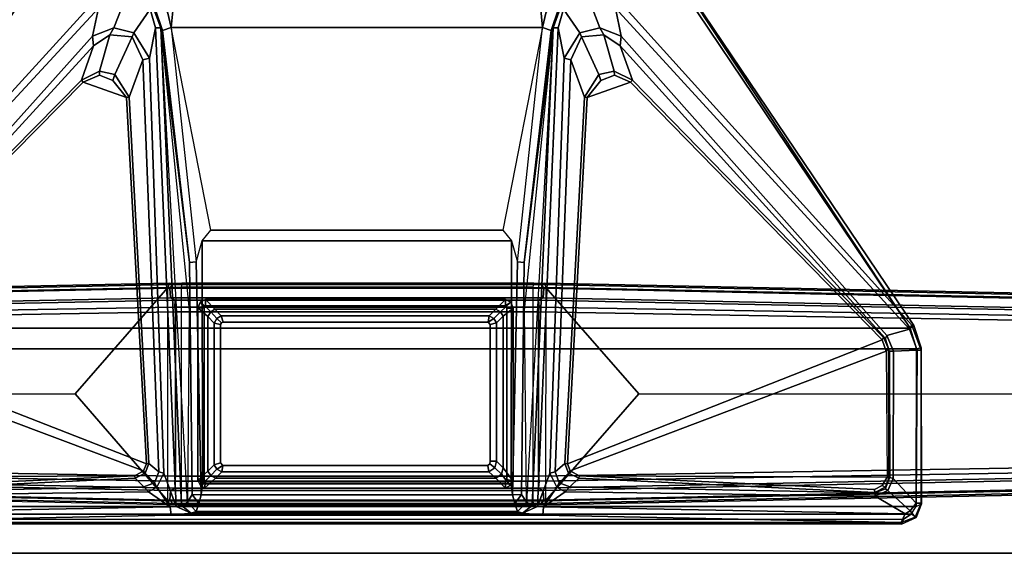
# Model space of a CAD drawing. Units: inches. Extents: x -2 to 132, y -6 to 108.
# Drawn here: x 76 to 89, y 36 to 43 of the extents above; entities that cross this region are included whole.
import ezdxf

# ---------------------------------------------------------------- set-up
doc = ezdxf.new("R2010")
doc.units = ezdxf.units.IN
doc.header["$MEASUREMENT"] = 0
for name, color, linetype in [('TABLE-FOOT', 6, 'Continuous'), ('TABLE-LEG', 6, 'Continuous'), ('TABLE-LEGTRIM', 6, 'Continuous'), ('TABLE-TOPEDGE', 6, 'Continuous'), ('TABLE-TOPLAM', 6, 'Continuous')]:
    doc.layers.add(name, color=color, linetype=linetype)

# ---------------------------------------------------------------- blocks, each defined once
blk = doc.blocks.new('PDU6ATS_3072LE_0T')
at = {"layer": 'TABLE-FOOT'}
for points in [[(66.754, -0.27, 1.353), (66.511, -12.082, 1.837), (66.562, -12.064, 1.89), (66.804, -0.328, 1.409)], [(66.735, -2.088, 1.222), (66.527, -12.123, 1.649), (66.511, -12.082, 1.837), (66.754, -0.27, 1.353)], [(66.804, -0.328, 1.409), (66.562, -12.064, 1.89), (67.89, -10.905, 1.764), (67.893, -0.328, 1.409)], [(68.982, -0.328, 1.409), (67.893, -0.328, 1.409), (67.89, -10.905, 1.764), (69.224, -12.067, 1.89)], [(69.275, -12.082, 1.837), (69.032, -0.27, 1.353), (68.982, -0.328, 1.409), (69.224, -12.067, 1.89)], [(69.259, -12.123, 1.649), (69.051, -2.088, 1.222), (69.032, -0.27, 1.353), (69.275, -12.082, 1.837)], [(66.921, -2.186, 1.142), (66.982, -1.917, 0.525), (66.808, -12.148, 0.525), (66.72, -12.154, 1.531)], [(66.808, -12.148, 0.525), (66.982, -1.917, 0.525), (67.044, -1.89, 0.455), (66.867, -12.156, 0.456)], [(68.919, -12.156, 0.456), (66.867, -12.156, 0.456), (67.044, -1.89, 0.455), (68.742, -1.89, 0.455)], [(68.804, -1.917, 0.525), (68.978, -12.148, 0.525), (68.919, -12.156, 0.456), (68.742, -1.89, 0.455)], [(69.066, -12.154, 1.531), (68.978, -12.148, 0.525), (68.804, -1.917, 0.525), (68.865, -2.186, 1.142)], [(66.57, -12.087, 1.602), (66.527, -12.123, 1.649), (66.735, -2.088, 1.222), (66.785, -2.102, 1.179)], [(69.001, -2.102, 1.179), (69.051, -2.088, 1.222), (69.259, -12.123, 1.649), (69.216, -12.087, 1.602)], [(66.785, -2.102, 1.179), (66.895, -2.114, 1.17), (66.691, -12.097, 1.585), (66.57, -12.087, 1.602)], [(66.921, -2.186, 1.142), (66.72, -12.154, 1.531), (66.691, -12.097, 1.585), (66.895, -2.114, 1.17)], [(69.066, -12.154, 1.531), (68.865, -2.186, 1.142), (68.891, -2.114, 1.17), (69.095, -12.097, 1.585)], [(69.216, -12.087, 1.602), (69.095, -12.097, 1.585), (68.891, -2.114, 1.17), (69.001, -2.102, 1.179)], [(62.481, -10.545, 27.89), (67.039, -7.473, 27.92), (67.034, -7.495, 27.781), (63.045, -11.099, 26.575)], [(62.484, -10.549, 27.964), (67.07, -7.516, 27.998), (67.039, -7.473, 27.92), (62.481, -10.545, 27.89)], [(67.318, -7.379, 27.941), (67.344, -7.38, 27.831), (67.034, -7.495, 27.781), (67.039, -7.473, 27.92)], [(67.034, -7.495, 27.781), (67.344, -7.38, 27.831), (67.345, -7.431, 27.739), (67.083, -7.526, 27.708)], [(67.039, -7.473, 27.92), (67.07, -7.516, 27.998), (67.328, -7.439, 28), (67.318, -7.379, 27.941)], [(67.07, -21.36, 27.998), (67.328, -21.437, 28), (67.328, -7.439, 28), (67.07, -7.516, 27.998)], [(67.345, -7.431, 27.739), (67.356, -7.726, 27.652), (67.161, -7.809, 27.625), (67.083, -7.526, 27.708)], [(67.318, -7.379, 27.941), (69.264, -7.377, 27.932), (69.254, -7.38, 27.844), (67.344, -7.38, 27.831)], [(67.328, -7.439, 28), (69.295, -7.441, 28), (69.264, -7.377, 27.932), (67.318, -7.379, 27.941)], [(67.328, -7.439, 28), (67.328, -21.437, 28), (69.295, -21.436, 28), (69.295, -7.441, 28)], [(67.344, -7.38, 27.831), (69.254, -7.38, 27.844), (69.256, -7.441, 27.746), (67.345, -7.431, 27.739)], [(67.356, -7.726, 27.652), (67.345, -7.431, 27.739), (69.256, -7.441, 27.746), (68.948, -7.731, 27.687)], [(69.256, -7.441, 27.746), (69.352, -7.517, 27.729), (69.095, -7.798, 27.678), (68.948, -7.731, 27.687)], [(69.428, -7.454, 27.818), (69.254, -7.38, 27.844), (69.264, -7.377, 27.932), (69.435, -7.444, 27.932)], [(69.254, -7.38, 27.844), (69.428, -7.454, 27.818), (69.352, -7.517, 27.729), (69.256, -7.441, 27.746)], [(69.295, -7.441, 28), (69.264, -7.377, 27.932), (69.435, -7.444, 27.932), (69.391, -7.506, 28.002)], [(69.295, -21.436, 28), (69.391, -21.371, 28.002), (69.391, -7.506, 28.002), (69.295, -7.441, 28)], [(69.352, -7.517, 27.729), (69.428, -7.454, 27.818), (69.497, -7.628, 27.794), (69.386, -7.58, 27.719)], [(69.435, -7.444, 27.932), (69.391, -7.506, 28.002), (69.453, -7.601, 28), (69.515, -7.626, 27.926)], [(69.515, -7.626, 27.926), (69.497, -7.628, 27.794), (69.428, -7.454, 27.818), (69.435, -7.444, 27.932)], [(67.07, -7.516, 27.998), (62.484, -10.549, 27.964), (62.494, -10.567, 27.986), (62.508, -10.585, 27.998)], [(62.508, -10.585, 27.998), (62.508, -18.291, 27.998), (67.07, -21.36, 27.998), (67.07, -7.516, 27.998)], [(67.034, -7.495, 27.781), (67.083, -7.526, 27.708), (63.078, -11.196, 26.51), (63.045, -11.099, 26.575)], [(63.078, -11.196, 26.51), (67.083, -7.526, 27.708), (67.161, -7.809, 27.625), (63.426, -11.123, 26.565)], [(69.095, -7.798, 27.678), (69.352, -7.517, 27.729), (69.386, -7.58, 27.719), (69.165, -7.955, 27.653)], [(69.114, -11.822, 27.042), (69.165, -7.955, 27.653), (69.386, -7.58, 27.719), (69.3, -12.091, 27.019)], [(69.386, -7.58, 27.719), (69.497, -7.628, 27.794), (69.403, -12.102, 27.117), (69.3, -12.091, 27.019)], [(69.391, -7.506, 28.002), (69.391, -21.371, 28.002), (69.453, -21.276, 28), (69.453, -7.601, 28)], [(69.453, -7.601, 28), (69.515, -7.626, 27.926), (69.515, -21.25, 27.926), (69.453, -21.276, 28)], [(67.356, -7.726, 27.652), (67.356, -7.774, 27.681), (67.2, -7.825, 27.663), (67.161, -7.809, 27.625)], [(68.935, -7.77, 27.708), (67.356, -7.774, 27.681), (67.356, -7.726, 27.652), (68.948, -7.731, 27.687)], [(69.095, -7.798, 27.678), (69.075, -7.825, 27.696), (68.935, -7.77, 27.708), (68.948, -7.731, 27.687)], [(69.403, -16.74, 27.117), (69.403, -12.102, 27.117), (69.497, -7.628, 27.794), (69.497, -21.249, 27.794)], [(69.515, -21.25, 27.926), (69.497, -21.249, 27.794), (69.497, -7.628, 27.794), (69.515, -7.626, 27.926)], [(67.2, -7.825, 27.663), (63.546, -11.135, 26.649), (63.426, -11.123, 26.565), (67.161, -7.809, 27.625)], [(67.2, -7.825, 27.663), (67.188, -7.85, 27.72), (63.977, -10.983, 27.73), (63.546, -11.135, 26.649)], [(63.977, -10.983, 27.73), (67.188, -7.85, 27.72), (67.218, -7.868, 27.752), (64.001, -11.005, 27.752)], [(67.334, -7.787, 27.733), (67.356, -7.774, 27.681), (67.2, -7.825, 27.663), (67.188, -7.85, 27.72)], [(67.218, -7.868, 27.752), (67.188, -7.85, 27.72), (67.334, -7.787, 27.733), (67.358, -7.817, 27.752)], [(68.85, -11.76, 27.752), (68.764, -11.795, 27.752), (67.218, -7.868, 27.752), (67.358, -7.817, 27.752)], [(68.935, -7.77, 27.708), (68.935, -7.783, 27.738), (67.334, -7.787, 27.733), (67.356, -7.774, 27.681)], [(67.334, -7.787, 27.733), (67.358, -7.817, 27.752), (68.932, -7.803, 27.751), (68.935, -7.783, 27.738)], [(68.932, -7.803, 27.751), (68.915, -11.649, 27.75), (68.85, -11.76, 27.752), (67.358, -7.817, 27.752)], [(69.084, -7.962, 27.752), (68.915, -11.649, 27.75), (68.932, -7.803, 27.751), (69.032, -7.865, 27.752)], [(68.932, -7.803, 27.751), (68.935, -7.783, 27.738), (69.055, -7.831, 27.741), (69.032, -7.865, 27.752)], [(69.055, -7.831, 27.741), (69.075, -7.825, 27.696), (68.935, -7.77, 27.708), (68.935, -7.783, 27.738)], [(69.055, -7.831, 27.741), (69.121, -7.96, 27.72), (69.084, -7.962, 27.752), (69.032, -7.865, 27.752)], [(69.127, -7.96, 27.681), (69.121, -7.96, 27.72), (69.055, -7.831, 27.741), (69.075, -7.825, 27.696)], [(69.127, -7.96, 27.681), (69.075, -7.825, 27.696), (69.095, -7.798, 27.678), (69.165, -7.955, 27.653)], [(67.218, -7.868, 27.752), (68.764, -11.795, 27.752), (64.194, -11.546, 27.752), (64.001, -11.005, 27.752)], [(69.084, -7.962, 27.752), (69.121, -7.96, 27.72), (68.943, -11.653, 27.719), (68.915, -11.649, 27.75)], [(68.943, -11.653, 27.719), (69.121, -7.96, 27.72), (69.127, -7.96, 27.681), (69.049, -11.762, 27.101)], [(69.049, -11.762, 27.101), (69.127, -7.96, 27.681), (69.165, -7.955, 27.653), (69.114, -11.822, 27.042)], [(66.562, -12.064, 1.89), (69.224, -12.067, 1.89), (67.89, -10.905, 1.764), (66.562, -12.064, 1.89)], [(63.977, -10.983, 27.73), (63.866, -11.209, 27.731), (63.409, -11.34, 26.581), (63.546, -11.135, 26.649)], [(63.915, -11.208, 27.752), (63.866, -11.209, 27.731), (63.977, -10.983, 27.73), (64.001, -11.005, 27.752)], [(64.194, -11.546, 27.752), (63.981, -11.379, 27.752), (63.915, -11.208, 27.752), (64.001, -11.005, 27.752)], [(63.426, -11.123, 26.565), (63.322, -11.39, 26.501), (62.951, -11.532, 26.424), (63.078, -11.196, 26.51)], [(63.426, -11.123, 26.565), (63.546, -11.135, 26.649), (63.409, -11.34, 26.581), (63.322, -11.39, 26.501)], [(63.409, -11.34, 26.581), (63.866, -11.209, 27.731), (63.907, -11.404, 27.729), (63.436, -11.619, 26.503)], [(63.907, -11.404, 27.729), (63.866, -11.209, 27.731), (63.915, -11.208, 27.752), (63.981, -11.379, 27.752)], [(62.951, -11.532, 26.424), (63.322, -11.39, 26.501), (63.385, -11.639, 26.46), (63.092, -11.843, 26.378)], [(63.409, -11.34, 26.581), (63.436, -11.619, 26.503), (63.385, -11.639, 26.46), (63.322, -11.39, 26.501)], [(63.907, -11.404, 27.729), (64.189, -11.58, 27.72), (63.722, -11.751, 26.55), (63.436, -11.619, 26.503)], [(64.194, -11.546, 27.752), (64.189, -11.58, 27.72), (63.907, -11.404, 27.729), (63.981, -11.379, 27.752)], [(68.76, -11.827, 27.724), (64.189, -11.58, 27.72), (64.194, -11.546, 27.752), (68.764, -11.795, 27.752)], [(63.385, -11.639, 26.46), (63.7, -11.833, 26.461), (63.322, -11.908, 26.395), (63.092, -11.843, 26.378)], [(63.385, -11.639, 26.46), (63.436, -11.619, 26.503), (63.722, -11.751, 26.55), (63.7, -11.833, 26.461)], [(63.722, -11.751, 26.55), (64.189, -11.58, 27.72), (68.76, -11.827, 27.724), (68.865, -11.949, 27.055)], [(68.943, -11.653, 27.719), (68.881, -11.78, 27.722), (68.85, -11.76, 27.752), (68.915, -11.649, 27.75)], [(68.999, -11.897, 27.064), (68.881, -11.78, 27.722), (68.943, -11.653, 27.719), (69.049, -11.762, 27.101)], [(63.722, -11.751, 26.55), (68.865, -11.949, 27.055), (68.879, -12.013, 26.99), (63.7, -11.833, 26.461)], [(68.85, -11.76, 27.752), (68.881, -11.78, 27.722), (68.76, -11.827, 27.724), (68.764, -11.795, 27.752)], [(68.76, -11.827, 27.724), (68.881, -11.78, 27.722), (68.999, -11.897, 27.064), (68.865, -11.949, 27.055)], [(68.999, -11.897, 27.064), (69.049, -11.762, 27.101), (69.114, -11.822, 27.042), (69.054, -11.928, 27.021)], [(63.125, -12.06, 26.017), (63.318, -12.105, 26.002), (62.732, -12.161, 26.108), (62.896, -11.908, 26.081)], [(63.092, -11.843, 26.378), (63.322, -11.908, 26.395), (63.323, -11.974, 26.292), (63.07, -11.88, 26.298)], [(63.323, -11.974, 26.292), (63.356, -11.995, 26.107), (63.072, -11.901, 26.146), (63.07, -11.88, 26.298)], [(63.125, -12.06, 26.017), (63.072, -11.901, 26.146), (63.356, -11.995, 26.107), (63.318, -12.105, 26.002)], [(69.294, -12.168, 26.994), (63.322, -11.908, 26.395), (63.7, -11.833, 26.461), (68.879, -12.013, 26.99)], [(69.283, -12.235, 26.943), (63.323, -11.974, 26.292), (63.322, -11.908, 26.395), (69.294, -12.168, 26.994)], [(68.879, -12.013, 26.99), (68.865, -11.949, 27.055), (68.999, -11.897, 27.064), (69.054, -11.928, 27.021)], [(69.3, -12.091, 27.019), (69.3, -12.091, 27.019), (69.054, -11.928, 27.021), (69.114, -11.822, 27.042)], [(63.356, -11.995, 26.107), (66.252, -12.332, 26.106), (66.242, -12.416, 26.005), (63.318, -12.105, 26.002)], [(66.848, -12.329, 26.523), (63.323, -11.974, 26.292), (69.283, -12.235, 26.943), (69.241, -12.306, 26.781)], [(63.323, -11.974, 26.292), (69.241, -12.306, 26.781), (69.146, -12.365, 26.107), (66.252, -12.332, 26.106)], [(66.252, -12.332, 26.106), (63.356, -11.995, 26.107), (63.323, -11.974, 26.292), (66.252, -12.332, 26.106)], [(69.054, -11.928, 27.021), (69.3, -12.091, 27.019), (69.294, -12.168, 26.994), (68.879, -12.013, 26.99)], [(63.318, -16.738, 26.002), (62.732, -16.681, 26.108), (62.732, -12.161, 26.108), (63.318, -12.105, 26.002)], [(65.846, -12.598, 26.002), (65.846, -16.244, 26.002), (63.318, -16.738, 26.002), (63.318, -12.105, 26.002)], [(63.318, -12.105, 26.002), (65.846, -12.598, 26.002), (65.982, -12.492, 26.002), (66.242, -12.416, 26.005)], [(66.511, -12.082, 1.837), (66.527, -12.123, 1.649), (66.51, -12.214, 1.838)], [(66.527, -16.719, 1.649), (66.51, -16.605, 1.845), (66.51, -12.214, 1.838), (66.527, -12.123, 1.649)], [(66.57, -12.087, 1.602), (66.57, -16.755, 1.602), (66.527, -16.719, 1.649), (66.527, -12.123, 1.649)], [(69.225, -12.221, 1.894), (66.561, -12.221, 1.894), (66.562, -12.064, 1.89), (69.224, -12.067, 1.89)], [(66.57, -12.087, 1.602), (66.691, -12.097, 1.585), (66.691, -16.745, 1.585), (66.57, -16.755, 1.602)], [(66.72, -12.154, 1.531), (66.72, -16.688, 1.531), (66.691, -16.745, 1.585), (66.691, -12.097, 1.585)], [(66.72, -12.154, 1.531), (66.808, -12.148, 0.525), (66.808, -16.694, 0.525), (66.72, -16.688, 1.531)], [(66.808, -12.148, 0.525), (66.867, -12.156, 0.456), (66.867, -16.686, 0.456), (66.808, -16.694, 0.525)], [(68.919, -12.156, 0.456), (68.919, -16.686, 0.456), (66.867, -16.686, 0.456), (66.867, -12.156, 0.456)], [(68.978, -16.694, 0.525), (68.919, -16.686, 0.456), (68.919, -12.156, 0.456), (68.978, -12.148, 0.525)], [(68.978, -12.148, 0.525), (69.066, -12.154, 1.531), (69.066, -16.688, 1.531), (68.978, -16.694, 0.525)], [(69.095, -12.097, 1.585), (69.095, -16.745, 1.585), (69.066, -16.688, 1.531), (69.066, -12.154, 1.531)], [(69.095, -12.097, 1.585), (69.216, -12.087, 1.602), (69.216, -16.755, 1.602), (69.095, -16.745, 1.585)], [(69.259, -12.123, 1.649), (69.259, -16.719, 1.649), (69.216, -16.755, 1.602), (69.216, -12.087, 1.602)], [(69.224, -12.067, 1.89), (69.275, -12.082, 1.837), (69.276, -12.214, 1.838), (69.225, -12.221, 1.894)], [(69.276, -12.214, 1.838), (69.276, -12.214, 1.838), (69.259, -12.123, 1.649), (69.275, -12.082, 1.837)], [(69.259, -12.123, 1.649), (69.276, -12.214, 1.838), (69.276, -16.605, 1.845), (69.259, -16.719, 1.649)], [(69.294, -12.168, 26.994), (69.3, -12.091, 27.019), (69.403, -12.102, 27.117), (69.38, -12.354, 26.955)], [(69.38, -12.354, 26.955), (69.403, -12.102, 27.117), (69.403, -16.74, 27.117), (69.38, -16.488, 26.955)], [(66.51, -16.605, 1.845), (66.561, -16.613, 1.894), (66.561, -12.221, 1.894), (66.51, -12.214, 1.838)], [(66.561, -16.613, 1.894), (69.225, -16.613, 1.894), (69.225, -12.221, 1.894), (66.561, -12.221, 1.894)], [(69.276, -12.214, 1.838), (69.225, -12.221, 1.894), (69.225, -16.613, 1.894), (69.276, -16.605, 1.845)], [(69.38, -12.354, 26.955), (69.358, -12.417, 26.798), (69.241, -12.306, 26.781), (69.283, -12.235, 26.943)], [(69.38, -12.354, 26.955), (69.283, -12.235, 26.943), (69.294, -12.168, 26.994), (69.38, -12.354, 26.955)], [(66.242, -12.416, 26.005), (66.252, -12.332, 26.106), (69.146, -12.365, 26.107), (69.152, -12.48, 26.002)], [(69.259, -12.451, 26.115), (69.146, -12.365, 26.107), (69.241, -12.306, 26.781), (69.358, -12.417, 26.798)], [(69.146, -12.365, 26.107), (69.146, -12.365, 26.107), (69.259, -12.451, 26.115), (69.152, -12.48, 26.002)], [(69.358, -16.425, 26.798), (69.358, -12.417, 26.798), (69.38, -12.354, 26.955), (69.38, -16.488, 26.955)], [(65.846, -12.598, 26.002), (65.982, -12.492, 26.002), (65.982, -16.35, 26.002), (65.846, -16.244, 26.002)], [(69.014, -12.495, 26.002), (65.982, -12.492, 26.002), (66.242, -12.416, 26.005), (69.152, -12.48, 26.002)], [(69.014, -12.495, 26.002), (69.014, -16.348, 26.002), (65.982, -16.35, 26.002), (65.982, -12.492, 26.002)], [(69.014, -12.495, 26.002), (69.152, -12.48, 26.002), (69.152, -16.363, 26.002), (69.014, -16.348, 26.002)], [(69.152, -16.363, 26.002), (69.152, -12.48, 26.002), (69.259, -12.451, 26.115), (69.259, -16.391, 26.115)], [(69.259, -12.451, 26.115), (69.358, -12.417, 26.798), (69.358, -16.425, 26.798), (69.259, -16.391, 26.115)], [(66.995, -12.785, 26.002), (66.951, -12.711, 26.002), (66.917, -12.772, 26.002), (66.995, -12.785, 26.002)], [(66.995, -16.09, 26.002), (66.995, -12.785, 26.002), (66.917, -12.772, 26.002), (66.917, -16.114, 26.002)], [(66.995, -12.785, 26.002), (67.027, -12.759, 26.002), (67.004, -12.678, 26.002), (66.951, -12.711, 26.002)], [(68.73, -12.758, 26.002), (68.731, -12.678, 26.002), (67.004, -12.678, 26.002), (67.027, -12.759, 26.002)], [(68.73, -12.758, 26.002), (68.765, -12.764, 26.002), (68.813, -12.7, 26.002), (68.731, -12.678, 26.002)], [(68.785, -12.789, 26.002), (68.862, -12.773, 26.002), (68.813, -12.7, 26.002), (68.765, -12.764, 26.002)], [(68.785, -12.789, 26.002), (68.784, -16.093, 26.002), (68.862, -16.106, 26.002), (68.862, -12.773, 26.002)], [(66.995, -16.09, 26.002), (66.917, -16.114, 26.002), (66.95, -16.167, 26.002), (67.003, -16.112, 26.002)], [(68.784, -16.093, 26.002), (68.753, -16.121, 26.002), (68.776, -16.2, 26.002), (68.829, -16.167, 26.002)], [(68.784, -16.093, 26.002), (68.829, -16.167, 26.002), (68.862, -16.106, 26.002), (68.784, -16.093, 26.002)], [(67.023, -16.122, 26.002), (67.003, -16.112, 26.002), (66.95, -16.167, 26.002), (67.008, -16.2, 26.002)], [(68.753, -16.121, 26.002), (67.023, -16.122, 26.002), (67.008, -16.2, 26.002), (68.776, -16.2, 26.002)], [(66.242, -16.426, 26.005), (65.982, -16.35, 26.002), (65.846, -16.244, 26.002), (63.318, -16.738, 26.002)], [(63.318, -16.738, 26.002), (66.242, -16.426, 26.005), (66.252, -16.511, 26.106), (63.356, -16.848, 26.107)], [(69.152, -16.363, 26.002), (66.242, -16.426, 26.005), (65.982, -16.35, 26.002), (69.014, -16.348, 26.002)], [(69.152, -16.363, 26.002), (69.146, -16.477, 26.107), (66.252, -16.511, 26.106), (66.242, -16.426, 26.005)], [(69.152, -16.363, 26.002), (69.259, -16.391, 26.115), (69.146, -16.477, 26.107)], [(69.358, -16.425, 26.798), (69.241, -16.536, 26.781), (69.146, -16.477, 26.107), (69.259, -16.391, 26.115)], [(69.283, -16.608, 26.943), (69.241, -16.536, 26.781), (69.358, -16.425, 26.798), (69.38, -16.488, 26.955)], [(66.252, -16.511, 26.106), (69.146, -16.477, 26.107), (69.241, -16.536, 26.781), (63.323, -16.868, 26.292)], [(66.252, -16.511, 26.106), (63.323, -16.868, 26.292), (63.356, -16.848, 26.107), (66.252, -16.511, 26.106)], [(69.241, -16.536, 26.781), (69.283, -16.608, 26.943), (63.323, -16.868, 26.292), (66.848, -16.513, 26.523)], [(69.38, -16.488, 26.955), (69.294, -16.674, 26.994), (69.283, -16.608, 26.943), (69.38, -16.488, 26.955)], [(69.38, -16.488, 26.955), (69.403, -16.74, 27.117), (69.3, -16.752, 27.019), (69.294, -16.674, 26.994)], [(62.896, -16.934, 26.081), (62.732, -16.681, 26.108), (63.318, -16.738, 26.002), (63.125, -16.782, 26.017)], [(69.294, -16.674, 26.994), (63.322, -16.934, 26.395), (63.323, -16.868, 26.292), (69.283, -16.608, 26.943)], [(68.879, -16.829, 26.99), (63.7, -17.009, 26.461), (63.322, -16.934, 26.395), (69.294, -16.674, 26.994)], [(66.51, -16.605, 1.845), (66.527, -16.719, 1.649), (66.511, -16.761, 1.837)], [(66.562, -16.778, 1.89), (66.511, -16.761, 1.837), (66.51, -16.605, 1.845), (66.561, -16.613, 1.894)], [(69.224, -16.778, 1.89), (66.562, -16.778, 1.89), (66.561, -16.613, 1.894), (69.225, -16.613, 1.894)], [(66.72, -16.688, 1.531), (66.921, -26.697, 1.142), (66.895, -26.769, 1.17), (66.691, -16.745, 1.585)], [(66.72, -16.688, 1.531), (66.808, -16.694, 0.525), (66.982, -26.966, 0.525), (66.921, -26.697, 1.142)], [(66.982, -26.966, 0.525), (66.808, -16.694, 0.525), (66.867, -16.686, 0.456), (67.044, -26.992, 0.455)], [(67.044, -26.992, 0.455), (66.867, -16.686, 0.456), (68.919, -16.686, 0.456), (68.742, -26.992, 0.455)], [(68.978, -16.694, 0.525), (68.804, -26.966, 0.525), (68.742, -26.992, 0.455), (68.919, -16.686, 0.456)], [(68.865, -26.697, 1.142), (68.804, -26.966, 0.525), (68.978, -16.694, 0.525), (69.066, -16.688, 1.531)], [(68.865, -26.697, 1.142), (69.066, -16.688, 1.531), (69.095, -16.745, 1.585), (68.891, -26.769, 1.17)], [(68.879, -16.829, 26.99), (69.294, -16.674, 26.994), (69.3, -16.752, 27.019), (69.054, -16.915, 27.021)], [(69.225, -16.613, 1.894), (69.276, -16.605, 1.845), (69.275, -16.761, 1.837), (69.224, -16.778, 1.89)], [(69.275, -16.761, 1.837), (69.275, -16.761, 1.837), (69.259, -16.719, 1.649), (69.276, -16.605, 1.845)], [(63.318, -16.738, 26.002), (63.356, -16.848, 26.107), (63.072, -16.941, 26.146), (63.125, -16.782, 26.017)], [(63.7, -17.009, 26.461), (68.879, -16.829, 26.99), (68.865, -16.893, 27.055), (63.722, -17.092, 26.55)], [(66.527, -16.719, 1.649), (66.735, -26.794, 1.222), (66.754, -28.612, 1.353), (66.511, -16.761, 1.837)], [(66.511, -16.761, 1.837), (66.754, -28.612, 1.353), (66.804, -28.555, 1.409), (66.562, -16.778, 1.89)], [(66.785, -26.78, 1.179), (66.735, -26.794, 1.222), (66.527, -16.719, 1.649), (66.57, -16.755, 1.602)], [(69.224, -16.778, 1.89), (66.562, -16.778, 1.89), (67.89, -17.937, 1.764), (69.224, -16.778, 1.89)], [(67.893, -28.555, 1.409), (67.89, -17.937, 1.764), (66.562, -16.778, 1.89), (66.804, -28.555, 1.409)], [(66.57, -16.755, 1.602), (66.691, -16.745, 1.585), (66.895, -26.769, 1.17), (66.785, -26.78, 1.179)], [(69.224, -16.778, 1.89), (67.89, -17.937, 1.764), (67.893, -28.555, 1.409), (68.982, -28.555, 1.409)], [(69.054, -16.915, 27.021), (68.999, -16.946, 27.064), (68.865, -16.893, 27.055), (68.879, -16.829, 26.99)], [(69.001, -26.78, 1.179), (68.891, -26.769, 1.17), (69.095, -16.745, 1.585), (69.216, -16.755, 1.602)], [(69.224, -16.778, 1.89), (69.275, -16.761, 1.837), (69.032, -28.612, 1.353), (68.982, -28.555, 1.409)], [(69.216, -16.755, 1.602), (69.259, -16.719, 1.649), (69.051, -26.794, 1.222), (69.001, -26.78, 1.179)], [(69.051, -26.794, 1.222), (69.259, -16.719, 1.649), (69.275, -16.761, 1.837), (69.032, -28.612, 1.353)], [(69.114, -17.02, 27.042), (69.054, -16.915, 27.021), (69.3, -16.752, 27.019)], [(69.3, -16.752, 27.019), (69.386, -21.297, 27.719), (69.165, -20.922, 27.653), (69.114, -17.02, 27.042)], [(69.3, -16.752, 27.019), (69.403, -16.74, 27.117), (69.497, -21.249, 27.794), (69.386, -21.297, 27.719)], [(63.07, -16.962, 26.298), (63.072, -16.941, 26.146), (63.356, -16.848, 26.107), (63.323, -16.868, 26.292)], [(63.07, -16.962, 26.298), (63.323, -16.868, 26.292), (63.322, -16.934, 26.395), (63.092, -16.999, 26.378)], [(63.092, -16.999, 26.378), (63.322, -16.934, 26.395), (63.7, -17.009, 26.461), (63.385, -17.203, 26.46)], [(68.865, -16.893, 27.055), (68.76, -17.015, 27.724), (64.189, -17.263, 27.72), (63.722, -17.092, 26.55)], [(68.865, -16.893, 27.055), (68.999, -16.946, 27.064), (68.881, -17.062, 27.722), (68.76, -17.015, 27.724)], [(69.049, -17.081, 27.101), (68.943, -17.189, 27.719), (68.881, -17.062, 27.722), (68.999, -16.946, 27.064)], [(69.054, -16.915, 27.021), (69.114, -17.02, 27.042), (69.049, -17.081, 27.101), (68.999, -16.946, 27.064)], [(63.092, -16.999, 26.378), (63.385, -17.203, 26.46), (63.322, -17.453, 26.501), (62.951, -17.31, 26.424)], [(63.7, -17.009, 26.461), (63.722, -17.092, 26.55), (63.436, -17.223, 26.503), (63.385, -17.203, 26.46)], [(64.001, -17.837, 27.752), (64.194, -17.296, 27.752), (68.764, -17.047, 27.752), (67.218, -21.008, 27.752)], [(68.764, -17.047, 27.752), (64.194, -17.296, 27.752), (64.189, -17.263, 27.72), (68.76, -17.015, 27.724)], [(67.358, -21.06, 27.752), (67.218, -21.008, 27.752), (68.764, -17.047, 27.752), (68.85, -17.082, 27.752)], [(68.764, -17.047, 27.752), (68.76, -17.015, 27.724), (68.881, -17.062, 27.722), (68.85, -17.082, 27.752)], [(68.915, -17.193, 27.75), (68.85, -17.082, 27.752), (68.881, -17.062, 27.722), (68.943, -17.189, 27.719)], [(69.114, -17.02, 27.042), (69.165, -20.922, 27.653), (69.127, -20.917, 27.681), (69.049, -17.081, 27.101)], [(63.436, -17.223, 26.503), (63.722, -17.092, 26.55), (64.189, -17.263, 27.72), (63.907, -17.439, 27.729)], [(67.358, -21.06, 27.752), (68.85, -17.082, 27.752), (68.915, -17.193, 27.75), (68.932, -21.073, 27.751)], [(68.915, -17.193, 27.75), (68.943, -17.189, 27.719), (69.121, -20.916, 27.72), (69.084, -20.915, 27.752)], [(69.032, -21.011, 27.752), (68.932, -21.073, 27.751), (68.915, -17.193, 27.75), (69.084, -20.915, 27.752)], [(69.049, -17.081, 27.101), (69.127, -20.917, 27.681), (69.121, -20.916, 27.72), (68.943, -17.189, 27.719)], [(63.078, -17.646, 26.51), (62.951, -17.31, 26.424), (63.322, -17.453, 26.501), (63.426, -17.719, 26.565)], [(63.322, -17.453, 26.501), (63.385, -17.203, 26.46), (63.436, -17.223, 26.503), (63.409, -17.503, 26.581)], [(63.436, -17.223, 26.503), (63.907, -17.439, 27.729), (63.866, -17.633, 27.731), (63.409, -17.503, 26.581)], [(63.981, -17.464, 27.752), (63.907, -17.439, 27.729), (64.189, -17.263, 27.72), (64.194, -17.296, 27.752)], [(64.001, -17.837, 27.752), (63.915, -17.634, 27.752), (63.981, -17.464, 27.752), (64.194, -17.296, 27.752)], [(63.981, -17.464, 27.752), (63.915, -17.634, 27.752), (63.866, -17.633, 27.731), (63.907, -17.439, 27.729)], [(63.322, -17.453, 26.501), (63.409, -17.503, 26.581), (63.546, -17.708, 26.649), (63.426, -17.719, 26.565)], [(63.546, -17.708, 26.649), (63.409, -17.503, 26.581), (63.866, -17.633, 27.731), (63.977, -17.859, 27.73)], [(63.045, -17.743, 26.575), (63.078, -17.646, 26.51), (67.083, -21.351, 27.708), (67.034, -21.382, 27.781)], [(63.426, -17.719, 26.565), (67.161, -21.068, 27.625), (67.083, -21.351, 27.708), (63.078, -17.646, 26.51)], [(64.001, -17.837, 27.752), (63.977, -17.859, 27.73), (63.866, -17.633, 27.731), (63.915, -17.634, 27.752)], [(63.045, -17.743, 26.575), (67.034, -21.382, 27.781), (67.039, -21.404, 27.92), (62.481, -18.331, 27.89)], [(67.161, -21.068, 27.625), (63.426, -17.719, 26.565), (63.546, -17.708, 26.649), (67.2, -21.051, 27.663)], [(63.546, -17.708, 26.649), (63.977, -17.859, 27.73), (67.188, -21.026, 27.72), (67.2, -21.051, 27.663)], [(64.001, -17.837, 27.752), (67.218, -21.008, 27.752), (67.188, -21.026, 27.72), (63.977, -17.859, 27.73)], [(62.508, -18.291, 27.998), (62.494, -18.31, 27.986), (62.484, -18.328, 27.964), (67.07, -21.36, 27.998)], [(62.481, -18.331, 27.89), (67.039, -21.404, 27.92), (67.07, -21.36, 27.998), (62.484, -18.328, 27.964)]]:
    blk.add_3dface(points, dxfattribs=at)
at = {"layer": 'TABLE-LEG'}
for points in [[(66.712, -12.568, 23.469), (66.791, -12.568, 23.469), (66.747, -12.5, 23.469)], [(66.747, -12.5, 1.894), (66.791, -12.568, 1.894), (66.712, -12.568, 1.894), (66.747, -12.5, 1.894)], [(66.747, -12.5, 23.469), (66.747, -12.5, 1.894), (66.712, -12.568, 1.894), (66.712, -12.568, 23.469)], [(66.82, -12.549, 23.469), (66.82, -12.471, 23.469), (66.747, -12.5, 23.469), (66.791, -12.568, 23.469)], [(66.747, -12.5, 1.894), (66.82, -12.471, 1.894), (66.82, -12.549, 1.894), (66.791, -12.568, 1.894)], [(66.747, -12.5, 23.469), (66.82, -12.471, 23.469), (66.82, -12.471, 1.894), (66.747, -12.5, 1.894)], [(66.82, -12.549, 23.469), (68.959, -12.549, 23.469), (68.979, -12.471, 23.469), (66.82, -12.471, 23.469)], [(68.979, -12.471, 1.894), (68.959, -12.549, 1.894), (66.82, -12.549, 1.894), (66.82, -12.471, 1.894)], [(68.979, -12.471, 23.469), (68.979, -12.471, 1.894), (66.82, -12.471, 1.894), (66.82, -12.471, 23.469)], [(68.979, -12.471, 23.469), (68.959, -12.549, 23.469), (69.035, -12.507, 23.469)], [(69.035, -12.507, 1.894), (68.959, -12.549, 1.894), (68.979, -12.471, 1.894), (69.035, -12.507, 1.894)], [(68.988, -12.567, 23.469), (69.067, -12.567, 23.469), (69.035, -12.507, 23.469), (68.959, -12.549, 23.469)], [(69.035, -12.507, 1.894), (69.067, -12.567, 1.894), (68.988, -12.567, 1.894), (68.959, -12.549, 1.894)], [(68.979, -12.471, 23.469), (69.035, -12.507, 23.469), (69.035, -12.507, 1.894), (68.979, -12.471, 1.894)], [(69.067, -12.567, 23.469), (69.067, -12.567, 1.894), (69.035, -12.507, 1.894), (69.035, -12.507, 23.469)], [(66.791, -16.31, 23.469), (66.791, -12.568, 23.469), (66.712, -12.568, 23.469), (66.712, -16.31, 23.469)], [(66.712, -12.568, 1.894), (66.791, -12.568, 1.894), (66.791, -16.31, 1.894), (66.712, -16.31, 1.894)], [(66.712, -16.31, 23.469), (66.712, -12.568, 23.469), (66.712, -12.568, 1.894), (66.712, -16.31, 1.894)], [(68.988, -12.567, 23.469), (68.988, -16.309, 23.469), (69.067, -16.321, 23.469), (69.067, -12.567, 23.469)], [(69.067, -16.321, 1.894), (68.988, -16.309, 1.894), (68.988, -12.567, 1.894), (69.067, -12.567, 1.894)], [(69.067, -12.567, 23.469), (69.067, -16.321, 23.469), (69.067, -16.321, 1.894), (69.067, -12.567, 1.894)], [(66.917, -12.772, 4.42), (66.951, -12.711, 4.42), (66.995, -12.785, 4.42)], [(66.917, -12.772, 26.002), (66.951, -12.711, 26.002), (66.951, -12.711, 4.42), (66.917, -12.772, 4.42)], [(66.917, -12.772, 4.42), (66.995, -12.785, 4.42), (66.995, -16.09, 4.42), (66.917, -16.114, 4.42)], [(66.917, -12.772, 26.002), (66.917, -12.772, 4.42), (66.917, -16.114, 4.42), (66.917, -16.114, 26.002)], [(67.004, -12.678, 4.42), (67.027, -12.759, 4.42), (66.995, -12.785, 4.42), (66.951, -12.711, 4.42)], [(67.004, -12.678, 26.002), (67.004, -12.678, 4.42), (66.951, -12.711, 4.42), (66.951, -12.711, 26.002)], [(67.004, -12.678, 4.42), (68.731, -12.678, 4.42), (68.73, -12.758, 4.42), (67.027, -12.759, 4.42)], [(67.004, -12.678, 26.002), (68.731, -12.678, 26.002), (68.731, -12.678, 4.42), (67.004, -12.678, 4.42)], [(68.813, -12.7, 4.42), (68.765, -12.764, 4.42), (68.73, -12.758, 4.42), (68.731, -12.678, 4.42)], [(68.813, -12.7, 26.002), (68.813, -12.7, 4.42), (68.731, -12.678, 4.42), (68.731, -12.678, 26.002)], [(68.813, -12.7, 4.42), (68.862, -12.773, 4.42), (68.785, -12.789, 4.42), (68.765, -12.764, 4.42)], [(68.862, -16.106, 4.42), (68.784, -16.093, 4.42), (68.785, -12.789, 4.42), (68.862, -12.773, 4.42)], [(68.813, -12.7, 26.002), (68.862, -12.773, 26.002), (68.862, -12.773, 4.42), (68.813, -12.7, 4.42)], [(68.862, -16.106, 26.002), (68.862, -16.106, 4.42), (68.862, -12.773, 4.42), (68.862, -12.773, 26.002)], [(66.95, -16.167, 4.42), (66.917, -16.114, 4.42), (66.995, -16.09, 4.42), (67.003, -16.112, 4.42)], [(68.776, -16.2, 4.42), (68.753, -16.121, 4.42), (68.784, -16.093, 4.42), (68.829, -16.167, 4.42)], [(68.862, -16.106, 4.42), (68.829, -16.167, 4.42), (68.784, -16.093, 4.42)], [(66.95, -16.167, 26.002), (66.917, -16.114, 26.002), (66.917, -16.114, 4.42), (66.95, -16.167, 4.42)], [(66.95, -16.167, 4.42), (67.003, -16.112, 4.42), (67.023, -16.122, 4.42), (67.008, -16.2, 4.42)], [(66.95, -16.167, 26.002), (66.95, -16.167, 4.42), (67.008, -16.2, 4.42), (67.008, -16.2, 26.002)], [(67.008, -16.2, 4.42), (67.023, -16.122, 4.42), (68.753, -16.121, 4.42), (68.776, -16.2, 4.42)], [(68.776, -16.2, 26.002), (67.008, -16.2, 26.002), (67.008, -16.2, 4.42), (68.776, -16.2, 4.42)], [(68.776, -16.2, 26.002), (68.776, -16.2, 4.42), (68.829, -16.167, 4.42), (68.829, -16.167, 26.002)], [(68.862, -16.106, 26.002), (68.829, -16.167, 26.002), (68.829, -16.167, 4.42), (68.862, -16.106, 4.42)], [(66.791, -16.31, 23.469), (66.712, -16.31, 23.469), (66.743, -16.374, 23.469), (66.82, -16.328, 23.469)], [(66.743, -16.374, 1.894), (66.712, -16.31, 1.894), (66.791, -16.31, 1.894), (66.82, -16.328, 1.894)], [(66.712, -16.31, 23.469), (66.712, -16.31, 1.894), (66.743, -16.374, 1.894), (66.743, -16.374, 23.469)], [(66.819, -16.406, 23.469), (66.82, -16.328, 23.469), (66.743, -16.374, 23.469)], [(66.743, -16.374, 1.894), (66.82, -16.328, 1.894), (66.819, -16.406, 1.894), (66.743, -16.374, 1.894)], [(66.82, -16.328, 23.469), (66.819, -16.406, 23.469), (68.969, -16.407, 23.469), (68.958, -16.328, 23.469)], [(68.969, -16.407, 1.894), (66.819, -16.406, 1.894), (66.82, -16.328, 1.894), (68.958, -16.328, 1.894)], [(68.988, -16.309, 23.469), (68.958, -16.328, 23.469), (68.969, -16.407, 23.469), (69.034, -16.371, 23.469)], [(68.969, -16.407, 1.894), (68.958, -16.328, 1.894), (68.988, -16.309, 1.894), (69.034, -16.371, 1.894)], [(68.988, -16.309, 23.469), (69.034, -16.371, 23.469), (69.067, -16.321, 23.469), (68.988, -16.309, 23.469)], [(69.067, -16.321, 1.894), (69.034, -16.371, 1.894), (68.988, -16.309, 1.894)], [(69.034, -16.371, 23.469), (69.034, -16.371, 1.894), (69.067, -16.321, 1.894), (69.067, -16.321, 23.469)], [(66.819, -16.406, 23.469), (66.743, -16.374, 23.469), (66.743, -16.374, 1.894), (66.819, -16.406, 1.894)], [(66.819, -16.406, 23.469), (66.819, -16.406, 1.894), (68.969, -16.407, 1.894), (68.969, -16.407, 23.469)], [(69.034, -16.371, 23.469), (68.969, -16.407, 23.469), (68.969, -16.407, 1.894), (69.034, -16.371, 1.894)]]:
    blk.add_3dface(points, dxfattribs=at)
at = {"layer": 'TABLE-LEGTRIM'}
for points in [[(66.835, -12.689, 23.587), (66.869, -12.628, 23.587), (66.747, -12.5, 23.469), (66.712, -12.568, 23.469)], [(66.922, -12.595, 23.587), (66.82, -12.471, 23.469), (66.747, -12.5, 23.469), (66.869, -12.628, 23.587)], [(66.922, -12.595, 23.587), (68.812, -12.595, 23.587), (68.979, -12.471, 23.469), (66.82, -12.471, 23.469)], [(68.894, -12.616, 23.587), (69.035, -12.507, 23.469), (68.979, -12.471, 23.469), (68.812, -12.595, 23.587)], [(68.894, -12.616, 23.587), (68.943, -12.689, 23.587), (69.067, -12.567, 23.469), (69.035, -12.507, 23.469)], [(66.835, -12.689, 23.587), (66.712, -12.568, 23.469), (66.712, -16.31, 23.469), (66.835, -16.192, 23.587)], [(66.917, -12.772, 23.587), (66.951, -12.711, 23.587), (66.869, -12.628, 23.587), (66.835, -12.689, 23.587)], [(67.004, -12.678, 23.587), (66.922, -12.595, 23.587), (66.869, -12.628, 23.587), (66.951, -12.711, 23.587)], [(67.004, -12.678, 23.587), (68.731, -12.678, 23.587), (68.812, -12.595, 23.587), (66.922, -12.595, 23.587)], [(68.813, -12.7, 23.587), (68.894, -12.616, 23.587), (68.812, -12.595, 23.587), (68.731, -12.678, 23.587)], [(68.813, -12.7, 23.587), (68.862, -12.773, 23.587), (68.943, -12.689, 23.587), (68.894, -12.616, 23.587)], [(68.943, -16.185, 23.587), (69.067, -16.321, 23.469), (69.067, -12.567, 23.469), (68.943, -12.689, 23.587)], [(66.917, -12.772, 23.587), (66.835, -12.689, 23.587), (66.835, -16.192, 23.587), (66.917, -16.114, 23.587)], [(68.862, -16.106, 23.587), (68.943, -16.185, 23.587), (68.943, -12.689, 23.587), (68.862, -12.773, 23.587)], [(66.869, -16.245, 23.587), (66.835, -16.192, 23.587), (66.712, -16.31, 23.469), (66.743, -16.374, 23.469)], [(66.95, -16.167, 23.587), (66.917, -16.114, 23.587), (66.835, -16.192, 23.587), (66.869, -16.245, 23.587)], [(66.95, -16.167, 23.587), (66.869, -16.245, 23.587), (66.927, -16.279, 23.587), (67.008, -16.2, 23.587)], [(68.776, -16.2, 23.587), (67.008, -16.2, 23.587), (66.927, -16.279, 23.587), (68.856, -16.279, 23.587)], [(68.776, -16.2, 23.587), (68.856, -16.279, 23.587), (68.91, -16.245, 23.587), (68.829, -16.167, 23.587)], [(68.862, -16.106, 23.587), (68.829, -16.167, 23.587), (68.91, -16.245, 23.587), (68.943, -16.185, 23.587)], [(68.943, -16.185, 23.587), (68.91, -16.245, 23.587), (69.034, -16.371, 23.469), (69.067, -16.321, 23.469)], [(66.869, -16.245, 23.587), (66.743, -16.374, 23.469), (66.819, -16.406, 23.469), (66.927, -16.279, 23.587)], [(68.856, -16.279, 23.587), (66.927, -16.279, 23.587), (66.819, -16.406, 23.469), (68.969, -16.407, 23.469)], [(68.856, -16.279, 23.587), (68.969, -16.407, 23.469), (69.034, -16.371, 23.469), (68.91, -16.245, 23.587)]]:
    blk.add_3dface(points, dxfattribs=at)
at = {"layer": 'TABLE-TOPEDGE', "invisible_edges": 8}
blk.add_3dface([(69.88, -28.88, 28), (69.88, 0, 28), (69.88, 0, 29.176), (69.88, -28.88, 29.176)], dxfattribs=at)
at = {"layer": 'TABLE-TOPLAM'}
for points in [[(69.88, 0, 29.176), (0, 0, 29.176), (0, -28.88, 29.176), (69.88, -28.88, 29.176)], [(0, -28.88, 28), (0, 0, 28), (69.88, 0, 28), (69.88, -28.88, 28)]]:
    blk.add_3dface(points, dxfattribs=at)

msp = doc.modelspace()

# ---------------------------------------------------------------- block references
at = {"rotation": 270}
msp.add_blockref('PDU6ATS_3072LE_0T', (95, 105.875), dxfattribs=at)

doc.saveas('drawing.dxf')
